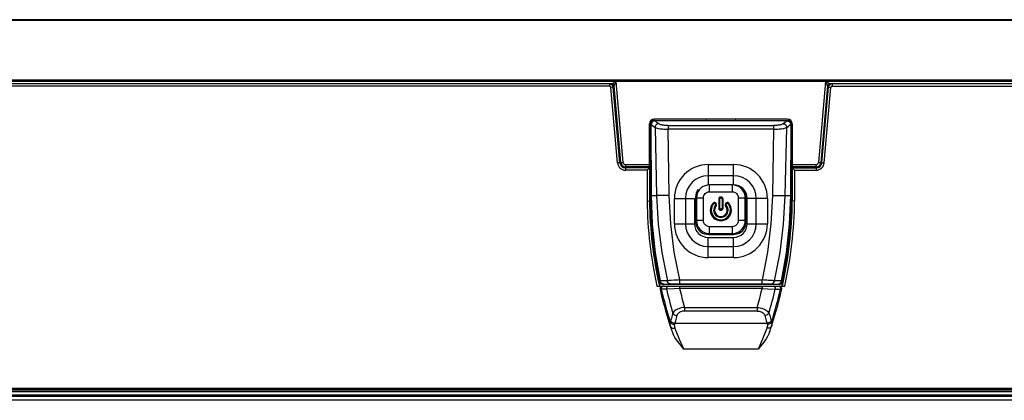
# Model space of a CAD drawing. Units: millimetres. Extents: x 0 to 3810, y 0 to 2540.
# Drawn here: x 1067 to 1277, y 497 to 578 of the extents above; entities that cross this region are included whole.
import ezdxf

# ---------------------------------------------------------------- set-up
doc = ezdxf.new("R2010")
doc.units = ezdxf.units.MM
doc.header["$LTSCALE"] = 209.55
doc.layers.get('0').update_dxf_attribs({"linetype": 'CONTINUOUS'})
doc.layers.add('3_ALL_AXES', color=7, linetype='CONTINUOUS')
doc.layers.add('7_ALL_FEATURES', color=7, linetype='CONTINUOUS')

msp = doc.modelspace()

# ---------------------------------------------------------------- linework, layer by layer
at = {"color": 7, "linetype": 'Continuous'}
for p, q in [((1711.731, 578.235), (720.772, 578.235)), ((720.779, 578.128), (1711.724, 578.128)), ((1710.858, 565.371), (721.637, 565.371)), ((1710.838, 565.078), (721.657, 565.078)), ((1193.033, 564.578), (721.69, 564.578)), ((1193.033, 564.578), (1193.949, 565.078)), ((1193.531, 564.121), (1193.949, 565.078)), ((1194.96, 547.791), (1193.531, 564.121)), ((1195.458, 547.834), (1193.949, 565.078)), ((1238.53, 565.078), (1237.021, 547.834)), ((1238.948, 564.121), (1237.519, 547.791)), ((1239.446, 564.578), (1238.53, 565.078)), ((1238.948, 564.121), (1238.53, 565.078)), ((1710.804, 564.578), (1239.446, 564.578)), ((1201.04, 546.878), (1201.04, 556.078)), ((1230.44, 557.078), (1202.04, 557.078)), ((1231.44, 556.078), (1231.44, 546.878)), ((1194.96, 547.791), (1195.458, 547.834)), ((1195.956, 547.378), (1195.956, 546.878)), ((1195.956, 547.378), (1201.04, 547.378)), ((1231.44, 547.378), (1236.523, 547.378)), ((1236.523, 546.878), (1236.523, 547.378)), ((1237.021, 547.834), (1237.519, 547.791)), ((1201.04, 546.878), (1195.956, 546.878)), ((1236.523, 546.878), (1231.44, 546.878)), ((1201.37, 535.078), (1201.218, 535.078)), ((1231.262, 535.078), (1231.109, 535.078)), ((1201.349, 533.578), (1201.494, 533.578)), ((1201.385, 533.178), (1201.535, 533.178)), ((1230.944, 533.178), (1231.094, 533.178)), ((1230.985, 533.578), (1231.13, 533.578)), ((1201.672, 530.178), (1201.842, 530.178)), ((1230.638, 530.178), (1230.807, 530.178)), ((1201.97, 528.078), (1202.089, 528.078)), ((1202.112, 527.078), (1202.26, 527.078)), ((1230.219, 527.078), (1230.367, 527.078)), ((1230.39, 528.078), (1230.509, 528.078)), ((1202.568, 525.278), (1202.405, 525.278)), ((1202.578, 525.223), (1202.416, 525.223)), ((1230.063, 525.223), (1229.901, 525.223)), ((1230.074, 525.278), (1229.911, 525.278))]:
    msp.add_line(p, q, dxfattribs=at)
for centre, radius, start, end in [((1193.033, 564.078), 0.5, 5, 90), ((1239.446, 564.078), 0.5, 90, 175), ((1202.04, 556.078), 1, 90, 180), ((1230.44, 556.078), 1, 0, 90), ((1195.956, 547.878), 1, 185, 270), ((1195.956, 547.878), 0.5, 185, 270), ((1236.523, 547.878), 0.5, 270, 355), ((1236.523, 547.878), 1, 270, 355), ((1204.521, 539.578), 4, 211.87198, 216.31624), ((1227.958, 539.578), 4, 323.6836, 328.12802)]:
    msp.add_arc(centre, radius, start, end, dxfattribs=at)
at = {"layer": '3_ALL_AXES', "color": 7, "linetype": 'Continuous'}
for p, q in [((1192.54, 564.078), (721.73, 564.078)), ((1192.54, 564.578), (1192.54, 564.078)), ((1193.337, 563.848), (1192.839, 563.804)), ((1194.246, 547.73), (1192.839, 563.804)), ((1194.744, 547.773), (1193.337, 563.848)), ((1194.744, 547.773), (1194.246, 547.73)), ((1195.939, 546.678), (1195.939, 546.178)), ((1201.04, 546.678), (1195.939, 546.678)), ((1200.54, 546.178), (1195.939, 546.178)), ((1201.04, 546.678), (1200.54, 546.178)), ((1200.54, 546.178), (1200.54, 539.621)), ((1201.04, 546.678), (1201.04, 539.626)), ((1200.54, 539.626), (1200.651, 539.621)), ((1200.651, 539.621), (1201.04, 539.626)), ((1203.073, 522.395), (1203.053, 522.469)), ((1203.097, 522.322), (1203.073, 522.395)), ((1203.131, 522.249), (1203.097, 522.322)), ((1203.176, 522.177), (1203.131, 522.249)), ((1203.23, 522.11), (1203.176, 522.177)), ((1203.293, 522.049), (1203.23, 522.11)), ((1203.363, 521.997), (1203.293, 522.049)), ((1203.438, 521.954), (1203.363, 521.997)), ((1203.517, 521.921), (1203.438, 521.954)), ((1203.596, 521.898), (1203.517, 521.921)), ((1203.674, 521.887), (1203.596, 521.898)), ((1203.75, 521.882), (1203.674, 521.887)), ((1203.826, 521.88), (1203.75, 521.882)), ((1203.826, 521.88), (1203.867, 521.93)), ((1203.826, 521.88), (1228.653, 521.88)), ((1228.612, 521.93), (1228.653, 521.88)), ((1228.729, 521.882), (1228.653, 521.88)), ((1228.805, 521.886), (1228.729, 521.882)), ((1228.881, 521.898), (1228.805, 521.886)), ((1228.96, 521.92), (1228.881, 521.898)), ((1229.038, 521.953), (1228.96, 521.92)), ((1229.114, 521.995), (1229.038, 521.953)), ((1229.184, 522.047), (1229.114, 521.995)), ((1229.246, 522.107), (1229.184, 522.047)), ((1229.301, 522.174), (1229.246, 522.107)), ((1229.346, 522.245), (1229.301, 522.174)), ((1229.38, 522.317), (1229.346, 522.245)), ((1229.405, 522.39), (1229.38, 522.317)), ((1229.425, 522.463), (1229.405, 522.39)), ((1202.632, 521.478), (1225.025, 521.478)), ((1203.547, 520.876), (1203.282, 520.866)), ((1203.55, 521.096), (1203.537, 520.986)), ((1203.537, 520.986), (1203.547, 520.876)), ((1204.664, 520.875), (1203.547, 520.876)), ((1203.584, 521.2), (1203.55, 521.096)), ((1203.639, 521.293), (1203.584, 521.2)), ((1203.711, 521.371), (1203.639, 521.293)), ((1203.796, 521.429), (1203.711, 521.371)), ((1203.892, 521.466), (1203.796, 521.429)), ((1203.992, 521.478), (1203.892, 521.466)), ((1204.667, 521.095), (1204.654, 520.985)), ((1204.654, 520.985), (1204.664, 520.875)), ((1206.311, 520.935), (1204.664, 520.875)), ((1204.701, 521.199), (1204.667, 521.095)), ((1204.756, 521.293), (1204.701, 521.199)), ((1204.828, 521.371), (1204.756, 521.293)), ((1204.913, 521.429), (1204.828, 521.371)), ((1205.009, 521.466), (1204.913, 521.429)), ((1205.109, 521.478), (1205.009, 521.466)), ((1207.454, 520.978), (1206.311, 520.935)), ((1207.454, 521.478), (1207.454, 520.978)), ((1225.025, 520.978), (1207.454, 520.978)), ((1206.014, 515.761), (1205.857, 515.206)), ((1206.144, 515.963), (1206.014, 515.761)), ((1206.014, 515.761), (1206.11, 515.63)), ((1206.11, 515.63), (1206.233, 515.511)), ((1206.315, 516.146), (1206.144, 515.963)), ((1206.516, 516.309), (1206.315, 516.146)), ((1206.743, 516.453), (1206.516, 516.309)), ((1206.995, 516.581), (1206.743, 516.453)), ((1207.064, 515.582), (1206.962, 515.42)), ((1207.268, 516.692), (1206.995, 516.581)), ((1207.189, 515.722), (1207.064, 515.582)), ((1207.334, 515.842), (1207.189, 515.722)), ((1207.56, 516.786), (1207.268, 516.692)), ((1207.497, 515.944), (1207.334, 515.842)), ((1207.676, 516.027), (1207.497, 515.944)), ((1207.868, 516.863), (1207.56, 516.786)), ((1207.87, 516.093), (1207.676, 516.027)), ((1208.185, 516.921), (1207.868, 516.863)), ((1208.076, 516.14), (1207.87, 516.093)), ((1208.291, 516.168), (1208.076, 516.14)), ((1208.517, 516.961), (1208.185, 516.921)), ((1208.517, 516.178), (1208.291, 516.168)), ((1208.517, 516.961), (1208.517, 516.178)), ((1208.517, 516.961), (1223.962, 516.961)), ((1223.962, 516.178), (1208.517, 516.178)), ((1205.425, 513.608), (1205.405, 513.408)), ((1205.48, 513.791), (1205.425, 513.608)), ((1205.502, 513.893), (1205.48, 513.791)), ((1205.48, 513.791), (1205.578, 513.671)), ((1205.525, 513.992), (1205.502, 513.893)), ((1205.55, 514.089), (1205.525, 513.992)), ((1205.703, 514.649), (1205.55, 514.089)), ((1205.55, 514.089), (1205.647, 513.96)), ((1205.578, 513.671), (1205.701, 513.564)), ((1205.647, 513.96), (1205.769, 513.845)), ((1205.701, 513.564), (1205.844, 513.473)), ((1205.857, 515.206), (1205.703, 514.649)), ((1205.769, 513.845), (1205.913, 513.746)), ((1205.844, 513.473), (1206.003, 513.401)), ((1205.913, 513.746), (1206.073, 513.667)), ((1206.073, 513.667), (1206.244, 513.611)), ((1206.233, 515.511), (1206.377, 515.41)), ((1206.244, 513.611), (1206.421, 513.58)), ((1206.396, 513.496), (1206.372, 513.41)), ((1206.377, 515.41), (1206.538, 515.328)), ((1206.421, 513.58), (1206.396, 513.496)), ((1206.575, 514.135), (1206.421, 513.58)), ((1206.421, 513.58), (1226.058, 513.58)), ((1206.538, 515.328), (1206.711, 515.27)), ((1206.731, 514.687), (1206.575, 514.135)), ((1206.711, 515.27), (1206.89, 515.237)), ((1206.89, 515.237), (1206.731, 514.687)), ((1206.962, 515.42), (1206.89, 515.237)), ((1205.405, 513.408), (1205.423, 513.178)), ((1205.423, 513.178), (1205.489, 512.914)), ((1205.489, 512.914), (1205.536, 512.818)), ((1205.536, 512.818), (1205.61, 512.734)), ((1205.61, 512.734), (1205.707, 512.664)), ((1205.707, 512.664), (1205.826, 512.611)), ((1205.826, 512.611), (1205.963, 512.576)), ((1205.917, 511.644), (1206.082, 511.226)), ((1205.963, 512.576), (1206.114, 512.559)), ((1206.003, 513.401), (1206.174, 513.35)), ((1206.114, 512.559), (1206.274, 512.562)), ((1206.174, 513.35), (1206.35, 513.322)), ((1206.274, 512.562), (1206.439, 512.585)), ((1206.35, 513.322), (1206.329, 513.172)), ((1206.329, 513.172), (1206.334, 513.006)), ((1206.334, 513.006), (1206.368, 512.812)), ((1206.372, 513.41), (1206.35, 513.322)), ((1206.368, 512.812), (1206.439, 512.585)), ((1206.439, 512.585), (1206.542, 512.313)), ((1206.542, 512.313), (1206.66, 512.003)), ((1206.66, 512.003), (1206.799, 511.645)), ((1206.799, 511.645), (1206.963, 511.231)), ((1206.082, 511.226), (1206.304, 510.779)), ((1206.304, 510.779), (1206.585, 510.303)), ((1206.585, 510.303), (1206.926, 509.797)), ((1206.926, 509.797), (1207.329, 509.26)), ((1206.963, 511.231), (1207.158, 510.748)), ((1207.158, 510.748), (1207.391, 510.181)), ((1207.329, 509.26), (1207.789, 508.694)), ((1207.391, 510.181), (1207.667, 509.528)), ((1207.667, 509.528), (1207.974, 508.821)), ((1207.789, 508.694), (1208.299, 508.097)), ((1207.974, 508.821), (1208.299, 508.097)), ((1224.18, 508.097), (1208.299, 508.097)), ((1595.74, 499.678), (836.74, 499.678)), ((1595.74, 499.478), (836.74, 499.478)), ((836.74, 499.178), (1595.74, 499.178)), ((1595.74, 498.978), (836.74, 498.978)), ((1595.74, 498.278), (836.74, 498.278)), ((836.75, 498.028), (1595.73, 498.028)), ((1595.73, 497.178), (836.75, 497.178))]:
    msp.add_line(p, q, dxfattribs=at)
for centre, radius, start, end in [((1192.54, 563.778), 0.8, 5, 90), ((1192.54, 563.778), 0.3, 5, 90), ((1195.939, 547.878), 1.7, 185, 270), ((1195.939, 547.878), 1.2, 185, 270), ((1290.532, 540.808), 90, 180.75542, 192.40235), ((1290.532, 540.808), 89.5, 180.75614, 192.47275), ((1291.542, 540.778), 90.365, 191.65911, 192.33219), ((1140.937, 540.778), 90.365, 347.66781, 348.34073), ((1203.769, 520.978), 0.5, 90, 192.87393), ((1290.532, 540.808), 89.5, 192.87393, 199.01721), ((1290.532, 540.808), 89.24, 192.90595, 197.62209), ((1290.532, 540.808), 88.151, 193.06898, 196.50704), ((1290.532, 540.808), 85.411, 193.42474, 196.21241)]:
    msp.add_arc(centre, radius, start, end, dxfattribs=at)
at = {"layer": '7_ALL_FEATURES', "color": 7, "linetype": 'Continuous'}
for p, q in [((1237.735, 547.773), (1239.142, 563.848)), ((1238.234, 547.73), (1239.64, 563.804)), ((1239.142, 563.848), (1239.64, 563.804)), ((1239.939, 564.578), (1239.939, 564.078)), ((1239.939, 564.078), (1710.77, 564.078)), ((1201.177, 555.93), (1201.184, 556.15)), ((1201.233, 555.978), (1201.177, 555.93)), ((1201.177, 555.93), (1201.179, 546.798)), ((1201.184, 556.15), (1201.229, 556.348)), ((1201.229, 556.348), (1201.322, 556.515)), ((1201.233, 555.978), (1201.231, 540.778)), ((1201.248, 556.21), (1201.233, 555.978)), ((1201.247, 556.208), (1201.233, 555.978)), ((1201.233, 555.978), (1201.238, 555.977)), ((1201.238, 555.977), (1201.249, 555.974)), ((1201.313, 556.413), (1201.247, 556.208)), ((1201.313, 556.415), (1201.248, 556.21)), ((1201.249, 555.974), (1201.263, 555.968)), ((1201.263, 555.968), (1201.302, 555.952)), ((1201.302, 555.952), (1201.326, 555.942)), ((1201.435, 556.581), (1201.313, 556.413)), ((1201.435, 556.58), (1201.313, 556.415)), ((1201.322, 556.515), (1201.457, 556.645)), ((1201.326, 555.942), (1201.353, 555.933)), ((1201.353, 555.933), (1201.378, 555.921)), ((1201.406, 556.135), (1201.378, 555.921)), ((1201.378, 555.921), (1201.407, 555.901)), ((1201.442, 540.777), (1201.378, 555.921)), ((1201.48, 556.327), (1201.406, 556.135)), ((1201.437, 556.109), (1201.407, 555.901)), ((1201.407, 555.901), (1201.679, 555.702)), ((1201.604, 556.701), (1201.435, 556.581)), ((1201.601, 556.7), (1201.435, 556.58)), ((1201.512, 556.3), (1201.437, 556.109)), ((1201.457, 556.645), (1201.624, 556.733)), ((1201.598, 556.484), (1201.48, 556.327)), ((1201.631, 556.456), (1201.512, 556.3)), ((1201.751, 556.601), (1201.598, 556.484)), ((1201.807, 556.764), (1201.601, 556.7)), ((1201.624, 556.733), (1201.815, 556.772)), ((1201.783, 556.574), (1201.631, 556.456)), ((1201.679, 555.702), (1201.953, 555.503)), ((1201.932, 556.674), (1201.751, 556.601)), ((1201.964, 556.647), (1201.783, 556.574)), ((1201.975, 556.777), (1201.804, 556.763)), ((1201.975, 556.774), (1201.807, 556.764)), ((1201.815, 556.772), (1202.025, 556.778)), ((1202.128, 556.702), (1201.932, 556.674)), ((1201.953, 555.503), (1202.229, 555.303)), ((1202.158, 556.676), (1201.964, 556.647)), ((1202.033, 556.778), (1201.975, 556.777)), ((1202.025, 556.778), (1230.491, 556.778)), ((1202.036, 556.777), (1202.033, 556.778)), ((1202.042, 556.772), (1202.036, 556.777)), ((1202.052, 556.765), (1202.042, 556.772)), ((1202.065, 556.755), (1202.052, 556.765)), ((1202.078, 556.744), (1202.065, 556.755)), ((1202.094, 556.732), (1202.078, 556.744)), ((1202.109, 556.719), (1202.094, 556.732)), ((1202.128, 556.702), (1202.109, 556.719)), ((1202.137, 556.693), (1202.128, 556.702)), ((1202.147, 556.684), (1202.137, 556.693)), ((1202.158, 556.675), (1202.147, 556.684)), ((1202.43, 556.479), (1202.158, 556.676)), ((1230.322, 556.676), (1202.158, 556.676)), ((1202.257, 555.514), (1202.229, 555.303)), ((1202.331, 555.706), (1202.257, 555.514)), ((1202.449, 555.864), (1202.331, 555.706)), ((1202.703, 556.283), (1202.43, 556.479)), ((1202.601, 555.984), (1202.449, 555.864)), ((1202.783, 556.058), (1202.601, 555.984)), ((1202.979, 556.087), (1202.703, 556.283)), ((1202.979, 556.087), (1202.783, 556.058)), ((1203.076, 556.021), (1202.979, 556.087)), ((1203.182, 555.963), (1203.076, 556.021)), ((1203.296, 555.916), (1203.182, 555.963)), ((1203.432, 555.872), (1203.296, 555.916)), ((1203.583, 555.833), (1203.432, 555.872)), ((1203.75, 555.798), (1203.583, 555.833)), ((1203.93, 555.768), (1203.75, 555.798)), ((1204.12, 555.743), (1203.93, 555.768)), ((1204.323, 555.724), (1204.12, 555.743)), ((1204.531, 555.712), (1204.323, 555.724)), ((1204.775, 555.705), (1204.531, 555.712)), ((1205.046, 555.704), (1204.775, 555.705)), ((1205.046, 555.704), (1205.046, 554.931)), ((1205.046, 555.704), (1227.433, 555.704)), ((1213.19, 556.778), (1213.115, 557.078)), ((1219.365, 557.078), (1219.29, 556.778)), ((1227.699, 555.705), (1227.433, 555.704)), ((1227.433, 555.703), (1227.433, 554.931)), ((1227.937, 555.711), (1227.699, 555.705)), ((1228.142, 555.723), (1227.937, 555.711)), ((1228.342, 555.741), (1228.142, 555.723)), ((1228.531, 555.765), (1228.342, 555.741)), ((1228.711, 555.794), (1228.531, 555.765)), ((1228.881, 555.829), (1228.711, 555.794)), ((1229.035, 555.868), (1228.881, 555.829)), ((1229.174, 555.912), (1229.035, 555.868)), ((1229.291, 555.96), (1229.174, 555.912)), ((1229.401, 556.02), (1229.291, 555.96)), ((1229.5, 556.087), (1229.401, 556.02)), ((1229.776, 556.283), (1229.5, 556.087)), ((1229.5, 556.087), (1229.696, 556.058)), ((1229.696, 556.058), (1229.877, 555.984)), ((1230.049, 556.479), (1229.776, 556.283)), ((1229.877, 555.984), (1230.03, 555.864)), ((1230.03, 555.864), (1230.148, 555.706)), ((1230.322, 556.676), (1230.049, 556.479)), ((1230.148, 555.706), (1230.222, 555.513)), ((1230.222, 555.513), (1230.25, 555.303)), ((1230.25, 555.303), (1230.526, 555.503)), ((1230.332, 556.684), (1230.322, 556.675)), ((1230.322, 556.676), (1230.522, 556.645)), ((1230.342, 556.693), (1230.332, 556.684)), ((1230.351, 556.702), (1230.342, 556.693)), ((1230.37, 556.719), (1230.351, 556.702)), ((1230.351, 556.702), (1230.548, 556.674)), ((1230.385, 556.732), (1230.37, 556.719)), ((1230.401, 556.744), (1230.385, 556.732)), ((1230.414, 556.755), (1230.401, 556.744)), ((1230.427, 556.765), (1230.414, 556.755)), ((1230.437, 556.772), (1230.427, 556.765)), ((1230.443, 556.777), (1230.437, 556.772)), ((1230.446, 556.778), (1230.443, 556.777)), ((1230.575, 556.776), (1230.454, 556.778)), ((1230.491, 556.778), (1230.672, 556.765)), ((1230.491, 556.775), (1230.675, 556.763)), ((1230.522, 556.645), (1230.699, 556.572)), ((1230.526, 555.503), (1230.8, 555.702)), ((1230.548, 556.674), (1230.73, 556.601)), ((1230.69, 556.769), (1230.575, 556.776)), ((1230.672, 556.765), (1230.879, 556.7)), ((1230.803, 556.749), (1230.69, 556.769)), ((1230.699, 556.572), (1230.848, 556.456)), ((1230.73, 556.601), (1230.883, 556.481)), ((1230.8, 555.702), (1231.072, 555.901)), ((1230.909, 556.711), (1230.803, 556.749)), ((1230.848, 556.456), (1230.965, 556.303)), ((1230.875, 556.701), (1231.044, 556.58)), ((1230.879, 556.7), (1231.044, 556.58)), ((1230.883, 556.481), (1231.001, 556.323)), ((1231.008, 556.655), (1230.909, 556.711)), ((1230.965, 556.303), (1231.04, 556.115)), ((1231.001, 556.323), (1231.073, 556.131)), ((1231.097, 556.583), (1231.008, 556.655)), ((1231.101, 555.921), (1231.037, 540.776)), ((1231.04, 556.115), (1231.072, 555.901)), ((1231.044, 556.58), (1231.166, 556.415)), ((1231.044, 556.58), (1231.166, 556.412)), ((1231.072, 555.901), (1231.101, 555.921)), ((1231.073, 556.131), (1231.101, 555.921)), ((1231.171, 556.496), (1231.097, 556.583)), ((1231.101, 555.921), (1231.126, 555.933)), ((1231.126, 555.933), (1231.153, 555.942)), ((1231.153, 555.942), (1231.178, 555.952)), ((1231.166, 556.415), (1231.232, 556.21)), ((1231.166, 556.412), (1231.232, 556.208)), ((1231.229, 556.398), (1231.171, 556.496)), ((1231.178, 555.952), (1231.216, 555.968)), ((1231.216, 555.968), (1231.231, 555.974)), ((1231.27, 556.29), (1231.229, 556.398)), ((1231.231, 555.974), (1231.241, 555.977)), ((1231.232, 556.21), (1231.247, 555.978)), ((1231.232, 556.208), (1231.246, 555.978)), ((1231.241, 555.977), (1231.246, 555.978)), ((1231.246, 555.978), (1231.247, 555.978)), ((1231.302, 555.93), (1231.247, 555.978)), ((1231.248, 540.778), (1231.247, 555.978)), ((1231.292, 556.175), (1231.27, 556.29)), ((1231.3, 556.055), (1231.292, 556.175)), ((1231.302, 555.93), (1231.3, 556.055)), ((1231.302, 555.93), (1231.3, 546.798)), ((1202.229, 555.303), (1202.342, 555.236)), ((1202.229, 555.303), (1202.537, 540.778)), ((1202.342, 555.236), (1202.49, 555.177)), ((1202.49, 555.177), (1202.659, 555.13)), ((1202.659, 555.13), (1202.858, 555.087)), ((1202.858, 555.087), (1203.065, 555.05)), ((1203.065, 555.05), (1203.29, 555.017)), ((1203.29, 555.017), (1203.533, 554.989)), ((1203.533, 554.989), (1203.791, 554.966)), ((1203.791, 554.966), (1204.086, 554.948)), ((1204.086, 554.948), (1204.393, 554.937)), ((1204.393, 554.937), (1204.732, 554.932)), ((1204.732, 554.932), (1205.046, 554.931)), ((1205.267, 540.822), (1205.046, 554.931)), ((1227.433, 554.931), (1205.046, 554.931)), ((1227.433, 554.931), (1227.212, 540.822)), ((1227.433, 554.931), (1227.74, 554.932)), ((1227.74, 554.932), (1228.071, 554.937)), ((1228.071, 554.937), (1228.374, 554.947)), ((1228.374, 554.947), (1228.665, 554.965)), ((1228.665, 554.965), (1228.924, 554.987)), ((1228.924, 554.987), (1229.166, 555.014)), ((1229.166, 555.014), (1229.394, 555.047)), ((1229.394, 555.047), (1229.604, 555.083)), ((1229.604, 555.083), (1229.808, 555.127)), ((1229.808, 555.127), (1229.981, 555.175)), ((1229.942, 540.777), (1230.25, 555.303)), ((1229.981, 555.175), (1230.134, 555.234)), ((1230.134, 555.234), (1230.25, 555.303)), ((1213.54, 547.378), (1213.54, 543.078)), ((1213.54, 547.378), (1218.94, 547.378)), ((1218.94, 543.078), (1218.94, 547.378)), ((1237.735, 547.773), (1238.234, 547.73)), ((1201.179, 546.798), (1198.548, 546.798)), ((1201.177, 546.798), (1201.177, 540.778)), ((1218.94, 545.016), (1213.54, 545.016)), ((1233.931, 546.798), (1231.3, 546.798)), ((1231.302, 540.778), (1231.302, 546.798)), ((1231.44, 546.678), (1231.94, 546.178)), ((1231.44, 546.678), (1231.44, 539.626)), ((1231.44, 546.678), (1236.54, 546.678)), ((1231.94, 546.178), (1231.94, 539.621)), ((1231.94, 546.178), (1236.54, 546.178)), ((1236.54, 546.678), (1236.54, 546.178)), ((1212.882, 542.885), (1212.447, 542.68)), ((1213.341, 543.012), (1212.882, 542.885)), ((1213.807, 543.058), (1213.341, 543.012)), ((1213.807, 541.581), (1213.807, 543.058)), ((1218.672, 543.058), (1213.807, 543.058)), ((1219.137, 543.012), (1218.672, 543.058)), ((1218.672, 543.058), (1218.672, 541.581)), ((1219.596, 542.885), (1219.137, 543.012)), ((1220.031, 542.68), (1219.596, 542.885)), ((1201.177, 540.778), (1201.231, 540.778)), ((1201.254, 540.779), (1201.231, 540.779)), ((1201.231, 540.778), (1201.437, 534.671)), ((1201.335, 540.776), (1201.254, 540.779)), ((1201.335, 540.776), (1202.537, 540.777)), ((1201.676, 534.679), (1201.442, 540.776)), ((1205.267, 540.822), (1202.537, 540.778)), ((1202.537, 540.777), (1202.883, 534.681)), ((1205.58, 534.769), (1205.267, 540.822)), ((1210.897, 540.926), (1210.863, 540.488)), ((1210.998, 541.349), (1210.897, 540.926)), ((1211.163, 541.749), (1210.998, 541.349)), ((1211.097, 540.767), (1211.05, 540.301)), ((1211.223, 541.225), (1211.097, 540.767)), ((1211.363, 542.077), (1211.163, 541.749)), ((1211.428, 541.66), (1211.223, 541.225)), ((1211.707, 542.057), (1211.428, 541.66)), ((1212.05, 542.4), (1211.707, 542.057)), ((1212.447, 542.68), (1212.05, 542.4)), ((1212.552, 540.554), (1212.624, 540.795)), ((1212.624, 540.795), (1212.742, 541.016)), ((1212.742, 541.016), (1212.9, 541.209)), ((1212.9, 541.209), (1213.092, 541.366)), ((1213.092, 541.366), (1213.313, 541.484)), ((1213.313, 541.484), (1213.554, 541.556)), ((1213.554, 541.556), (1213.807, 541.581)), ((1213.807, 541.581), (1218.672, 541.581)), ((1218.672, 541.581), (1218.925, 541.556)), ((1218.925, 541.556), (1219.166, 541.484)), ((1219.166, 541.484), (1219.387, 541.366)), ((1219.387, 541.366), (1219.579, 541.209)), ((1219.579, 541.209), (1219.737, 541.016)), ((1219.737, 541.016), (1219.855, 540.795)), ((1219.855, 540.795), (1219.927, 540.554)), ((1220.428, 542.402), (1220.031, 542.68)), ((1220.771, 542.059), (1220.428, 542.402)), ((1221.05, 541.662), (1220.771, 542.059)), ((1221.256, 541.226), (1221.05, 541.662)), ((1221.316, 541.749), (1221.116, 542.077)), ((1221.382, 540.767), (1221.256, 541.226)), ((1221.481, 541.349), (1221.316, 541.749)), ((1221.429, 540.301), (1221.382, 540.767)), ((1221.582, 540.926), (1221.481, 541.349)), ((1221.616, 540.488), (1221.582, 540.926)), ((1227.212, 540.822), (1226.899, 534.769)), ((1227.212, 540.822), (1229.942, 540.778)), ((1229.596, 534.681), (1229.942, 540.778)), ((1229.942, 540.777), (1231.145, 540.776)), ((1231.037, 540.777), (1230.803, 534.679)), ((1231.042, 534.671), (1231.248, 540.778)), ((1231.145, 540.776), (1231.225, 540.779)), ((1231.225, 540.779), (1231.248, 540.778)), ((1231.248, 540.778), (1231.302, 540.778)), ((1206.34, 534.778), (1206.34, 540.178)), ((1206.34, 540.178), (1210.64, 540.178)), ((1208.701, 540.178), (1208.701, 534.778)), ((1210.64, 540.178), (1210.64, 534.778)), ((1211.05, 540.301), (1210.863, 540.488)), ((1210.863, 540.488), (1210.863, 535.25)), ((1211.05, 540.301), (1211.05, 535.437)), ((1211.05, 540.301), (1212.527, 540.301)), ((1212.527, 540.301), (1212.552, 540.554)), ((1212.527, 535.437), (1212.527, 540.301)), ((1214.581, 539.189), (1214.728, 539.054)), ((1215.04, 539.034), (1215.204, 539.148)), ((1215.099, 538.95), (1215.04, 539.034)), ((1215.084, 538.702), (1215.233, 538.568)), ((1215.262, 539.064), (1215.099, 538.95)), ((1215.262, 539.064), (1215.204, 539.148)), ((1215.79, 540.069), (1215.79, 538.069)), ((1215.79, 540.069), (1215.99, 540.069)), ((1215.99, 538.069), (1215.99, 540.069)), ((1216.19, 540.269), (1216.19, 540.469)), ((1216.29, 540.469), (1216.19, 540.469)), ((1216.19, 540.269), (1216.29, 540.269)), ((1216.29, 540.469), (1216.29, 540.269)), ((1216.49, 540.069), (1216.49, 538.069)), ((1216.49, 540.069), (1216.69, 540.069)), ((1216.69, 538.069), (1216.69, 540.069)), ((1217.276, 539.148), (1217.217, 539.064)), ((1217.381, 538.95), (1217.217, 539.064)), ((1217.246, 538.568), (1217.395, 538.702)), ((1217.276, 539.148), (1217.439, 539.034)), ((1217.439, 539.034), (1217.381, 538.95)), ((1217.898, 539.189), (1217.751, 539.054)), ((1219.927, 540.554), (1219.952, 540.301)), ((1219.952, 540.301), (1219.952, 535.437)), ((1219.952, 540.301), (1221.429, 540.301)), ((1221.616, 540.488), (1221.429, 540.301)), ((1221.429, 535.437), (1221.429, 540.301)), ((1221.616, 535.25), (1221.616, 540.488)), ((1221.84, 534.778), (1221.84, 540.178)), ((1226.14, 540.178), (1221.84, 540.178)), ((1223.778, 534.778), (1223.778, 540.178)), ((1226.14, 540.178), (1226.14, 534.778)), ((1231.828, 539.621), (1231.44, 539.626)), ((1231.94, 539.626), (1231.828, 539.621)), ((1215.99, 538.069), (1215.79, 538.069)), ((1216.19, 537.669), (1216.19, 537.869)), ((1216.29, 537.869), (1216.19, 537.869)), ((1216.19, 537.669), (1216.29, 537.669)), ((1216.29, 537.869), (1216.29, 537.669)), ((1216.69, 538.069), (1216.49, 538.069)), ((1201.437, 534.671), (1202.056, 528.592)), ((1202.324, 528.611), (1201.676, 534.679)), ((1202.883, 534.681), (1203.653, 528.622)), ((1206.321, 528.754), (1205.58, 534.769)), ((1206.34, 534.778), (1210.64, 534.778)), ((1210.863, 535.25), (1211.05, 535.437)), ((1210.863, 535.25), (1210.897, 534.812)), ((1210.897, 534.812), (1210.998, 534.389)), ((1210.998, 534.389), (1211.163, 533.989)), ((1211.05, 535.437), (1211.097, 534.97)), ((1212.527, 535.437), (1211.05, 535.437)), ((1211.097, 534.97), (1211.224, 534.511)), ((1211.224, 534.511), (1211.429, 534.076)), ((1212.552, 535.183), (1212.527, 535.437)), ((1212.624, 534.943), (1212.552, 535.183)), ((1212.742, 534.721), (1212.624, 534.943)), ((1212.9, 534.529), (1212.742, 534.721)), ((1213.092, 534.372), (1212.9, 534.529)), ((1219.579, 534.529), (1219.387, 534.372)), ((1219.737, 534.721), (1219.579, 534.529)), ((1219.855, 534.943), (1219.737, 534.721)), ((1219.927, 535.183), (1219.855, 534.943)), ((1219.952, 535.437), (1219.927, 535.183)), ((1221.429, 535.437), (1219.952, 535.437)), ((1221.051, 534.078), (1221.256, 534.513)), ((1221.256, 534.513), (1221.382, 534.971)), ((1221.316, 533.989), (1221.481, 534.389)), ((1221.382, 534.971), (1221.429, 535.437)), ((1221.429, 535.437), (1221.616, 535.25)), ((1221.481, 534.389), (1221.582, 534.812)), ((1221.582, 534.812), (1221.616, 535.25)), ((1221.84, 534.778), (1226.14, 534.778)), ((1226.899, 534.769), (1226.158, 528.754)), ((1228.826, 528.622), (1229.596, 534.681)), ((1230.803, 534.679), (1230.155, 528.611)), ((1230.423, 528.591), (1231.042, 534.671)), ((1211.163, 533.989), (1211.388, 533.621)), ((1211.388, 533.621), (1211.666, 533.295)), ((1211.429, 534.076), (1211.708, 533.679)), ((1211.666, 533.295), (1211.992, 533.017)), ((1211.708, 533.679), (1212.051, 533.336)), ((1211.992, 533.017), (1212.36, 532.792)), ((1212.051, 533.336), (1212.448, 533.057)), ((1212.36, 532.792), (1212.76, 532.627)), ((1212.448, 533.057), (1212.884, 532.852)), ((1212.76, 532.627), (1213.183, 532.526)), ((1212.884, 532.852), (1213.342, 532.726)), ((1213.313, 534.254), (1213.092, 534.372)), ((1213.183, 532.526), (1213.62, 532.492)), ((1213.554, 534.181), (1213.313, 534.254)), ((1213.342, 532.726), (1213.807, 532.679)), ((1213.807, 534.156), (1213.554, 534.181)), ((1213.807, 532.679), (1213.62, 532.492)), ((1213.62, 532.492), (1218.859, 532.492)), ((1213.807, 532.679), (1213.807, 534.156)), ((1218.672, 534.156), (1213.807, 534.156)), ((1213.807, 532.679), (1218.672, 532.679)), ((1218.925, 534.181), (1218.672, 534.156)), ((1218.672, 534.156), (1218.672, 532.679)), ((1218.672, 532.679), (1219.138, 532.726)), ((1218.859, 532.492), (1218.672, 532.679)), ((1218.859, 532.492), (1219.296, 532.526)), ((1219.166, 534.254), (1218.925, 534.181)), ((1219.138, 532.726), (1219.597, 532.853)), ((1219.387, 534.372), (1219.166, 534.254)), ((1219.296, 532.526), (1219.719, 532.627)), ((1219.597, 532.853), (1220.032, 533.058)), ((1219.719, 532.627), (1220.12, 532.792)), ((1220.032, 533.058), (1220.429, 533.337)), ((1220.12, 532.792), (1220.488, 533.017)), ((1220.429, 533.337), (1220.773, 533.681)), ((1220.488, 533.017), (1220.813, 533.295)), ((1220.773, 533.681), (1221.051, 534.078)), ((1220.813, 533.295), (1221.092, 533.621)), ((1221.092, 533.621), (1221.316, 533.989)), ((1213.54, 527.578), (1213.54, 531.878)), ((1213.54, 531.878), (1218.94, 531.878)), ((1218.94, 527.578), (1218.94, 531.878)), ((1202.056, 528.592), (1203.084, 522.569)), ((1203.382, 522.6), (1202.324, 528.611)), ((1203.653, 528.622), (1204.843, 522.632)), ((1207.489, 522.807), (1206.321, 528.754)), ((1213.54, 529.939), (1218.94, 529.939)), ((1226.158, 528.754), (1224.991, 522.807)), ((1227.636, 522.632), (1228.826, 528.622)), ((1230.155, 528.611), (1229.097, 522.6)), ((1229.395, 522.569), (1230.423, 528.591)), ((1218.94, 527.578), (1213.54, 527.578)), ((1203.084, 522.569), (1203.041, 522.516)), ((1203.104, 522.573), (1203.084, 522.569)), ((1203.151, 522.341), (1203.084, 522.569)), ((1203.163, 522.58), (1203.104, 522.573)), ((1203.277, 522.154), (1203.151, 522.341)), ((1203.254, 522.588), (1203.163, 522.58)), ((1203.382, 522.6), (1203.254, 522.588)), ((1203.445, 522.022), (1203.277, 522.154)), ((1204.843, 522.632), (1203.382, 522.6)), ((1203.438, 522.368), (1203.383, 522.6)), ((1203.546, 522.177), (1203.438, 522.368)), ((1203.649, 521.946), (1203.445, 522.022)), ((1203.694, 522.04), (1203.546, 522.177)), ((1203.867, 521.93), (1203.649, 521.946)), ((1203.872, 521.961), (1203.694, 522.04)), ((1203.867, 521.93), (1203.87, 521.932)), ((1203.87, 521.932), (1203.88, 521.933)), ((1204.065, 521.944), (1203.872, 521.961)), ((1203.88, 521.933), (1203.896, 521.935)), ((1203.896, 521.935), (1203.919, 521.937)), ((1203.919, 521.937), (1203.948, 521.938)), ((1203.948, 521.938), (1203.98, 521.94)), ((1203.98, 521.94), (1204.017, 521.941)), ((1204.017, 521.941), (1205.654, 521.991)), ((1205.01, 522.641), (1204.843, 522.632)), ((1204.902, 522.402), (1204.843, 522.632)), ((1205.007, 522.221), (1204.902, 522.402)), ((1205.152, 522.086), (1205.007, 522.221)), ((1205.221, 522.659), (1205.01, 522.641)), ((1205.324, 522.008), (1205.152, 522.086)), ((1205.444, 522.677), (1205.221, 522.659)), ((1205.523, 521.988), (1205.324, 522.008)), ((1205.689, 522.694), (1205.444, 522.677)), ((1205.654, 521.991), (1205.791, 521.995)), ((1206.208, 522.729), (1205.689, 522.694)), ((1205.791, 521.995), (1205.948, 521.998)), ((1205.948, 521.998), (1206.129, 522)), ((1206.129, 522), (1206.331, 522.002)), ((1206.503, 522.749), (1206.208, 522.729)), ((1206.331, 522.002), (1206.545, 522.004)), ((1206.812, 522.772), (1206.503, 522.749)), ((1206.545, 522.004), (1206.767, 522.006)), ((1206.767, 522.006), (1206.993, 522.007)), ((1207.163, 522.796), (1206.812, 522.772)), ((1206.993, 522.007), (1207.488, 522.007)), ((1207.489, 522.807), (1207.163, 522.796)), ((1207.488, 522.008), (1207.489, 522.807)), ((1207.488, 522.007), (1225.255, 522.007)), ((1207.489, 522.807), (1224.991, 522.807)), ((1224.991, 522.007), (1224.991, 522.807)), ((1225.321, 522.796), (1224.991, 522.807)), ((1225.255, 522.007), (1225.491, 522.007)), ((1225.675, 522.771), (1225.321, 522.796)), ((1225.491, 522.007), (1225.719, 522.006)), ((1225.986, 522.749), (1225.675, 522.771)), ((1225.719, 522.006), (1225.942, 522.004)), ((1225.942, 522.004), (1226.156, 522.002)), ((1226.282, 522.728), (1225.986, 522.749)), ((1226.156, 522.002), (1226.357, 522)), ((1226.799, 522.694), (1226.282, 522.728)), ((1226.357, 522), (1226.536, 521.998)), ((1226.536, 521.998), (1226.692, 521.995)), ((1226.692, 521.995), (1226.826, 521.991)), ((1227.042, 522.676), (1226.799, 522.694)), ((1226.826, 521.991), (1228.463, 521.941)), ((1226.956, 521.988), (1227.145, 522.005)), ((1227.263, 522.658), (1227.042, 522.676)), ((1227.145, 522.005), (1227.322, 522.083)), ((1227.472, 522.641), (1227.263, 522.658)), ((1227.322, 522.083), (1227.469, 522.216)), ((1227.469, 522.216), (1227.578, 522.405)), ((1227.636, 522.632), (1227.472, 522.641)), ((1227.578, 522.405), (1227.636, 522.632)), ((1229.097, 522.6), (1227.636, 522.632)), ((1228.414, 521.943), (1228.575, 521.954)), ((1228.463, 521.941), (1228.501, 521.94)), ((1228.501, 521.94), (1228.533, 521.938)), ((1228.533, 521.938), (1228.562, 521.937)), ((1228.562, 521.937), (1228.584, 521.935)), ((1228.575, 521.954), (1228.73, 522.007)), ((1228.584, 521.935), (1228.6, 521.933)), ((1228.6, 521.933), (1228.609, 521.932)), ((1228.609, 521.932), (1228.612, 521.93)), ((1228.612, 521.931), (1228.83, 521.947)), ((1228.73, 522.007), (1228.863, 522.101)), ((1228.83, 521.947), (1229.033, 522.022)), ((1228.863, 522.101), (1228.974, 522.234)), ((1228.974, 522.234), (1229.054, 522.406)), ((1229.033, 522.022), (1229.202, 522.154)), ((1229.054, 522.406), (1229.097, 522.6)), ((1229.19, 522.592), (1229.097, 522.6)), ((1229.322, 522.579), (1229.19, 522.592)), ((1229.202, 522.154), (1229.328, 522.342)), ((1229.363, 522.575), (1229.322, 522.579)), ((1229.328, 522.342), (1229.395, 522.569)), ((1229.388, 522.571), (1229.363, 522.575)), ((1229.395, 522.569), (1229.388, 522.571)), ((1229.438, 522.516), (1229.395, 522.569)), ((1225.025, 521.478), (1225.025, 520.978)), ((1225.025, 521.478), (1229.847, 521.478)), ((1225.025, 520.978), (1226.168, 520.935)), ((1226.168, 520.935), (1227.815, 520.875)), ((1227.37, 521.478), (1227.47, 521.466)), ((1227.47, 521.466), (1227.566, 521.429)), ((1227.566, 521.429), (1227.651, 521.371)), ((1227.651, 521.371), (1227.723, 521.293)), ((1227.723, 521.293), (1227.778, 521.199)), ((1227.778, 521.199), (1227.812, 521.095)), ((1227.812, 521.095), (1227.825, 520.985)), ((1227.825, 520.985), (1227.815, 520.875)), ((1227.815, 520.875), (1228.933, 520.876)), ((1228.487, 521.478), (1228.588, 521.466)), ((1228.588, 521.466), (1228.683, 521.429)), ((1228.683, 521.429), (1228.768, 521.371)), ((1228.768, 521.371), (1228.84, 521.293)), ((1228.84, 521.293), (1228.895, 521.2)), ((1228.895, 521.2), (1228.929, 521.096)), ((1228.929, 521.096), (1228.942, 520.986)), ((1228.942, 520.986), (1228.933, 520.876)), ((1228.933, 520.876), (1229.198, 520.866)), ((1223.962, 516.961), (1224.294, 516.921)), ((1223.962, 516.961), (1223.962, 516.178)), ((1223.962, 516.178), (1224.188, 516.168)), ((1224.188, 516.168), (1224.403, 516.14)), ((1224.294, 516.921), (1224.611, 516.863)), ((1224.403, 516.14), (1224.61, 516.093)), ((1224.61, 516.093), (1224.803, 516.027)), ((1224.611, 516.863), (1224.92, 516.786)), ((1224.803, 516.027), (1224.982, 515.944)), ((1224.92, 516.786), (1225.211, 516.692)), ((1224.982, 515.944), (1225.146, 515.842)), ((1225.146, 515.842), (1225.29, 515.722)), ((1225.211, 516.692), (1225.484, 516.581)), ((1225.29, 515.722), (1225.415, 515.582)), ((1225.415, 515.582), (1225.517, 515.42)), ((1225.484, 516.581), (1225.736, 516.453)), ((1225.736, 516.453), (1225.963, 516.309)), ((1225.963, 516.309), (1226.164, 516.146)), ((1226.164, 516.146), (1226.335, 515.963)), ((1226.369, 515.63), (1226.247, 515.511)), ((1226.335, 515.963), (1226.465, 515.761)), ((1226.465, 515.761), (1226.369, 515.63)), ((1226.465, 515.761), (1226.622, 515.206)), ((1225.517, 515.42), (1225.59, 515.237)), ((1225.768, 515.27), (1225.59, 515.237)), ((1225.59, 515.237), (1225.748, 514.687)), ((1225.748, 514.687), (1225.904, 514.135)), ((1225.941, 515.328), (1225.768, 515.27)), ((1225.904, 514.135), (1226.058, 513.58)), ((1226.103, 515.41), (1225.941, 515.328)), ((1226.235, 513.611), (1226.058, 513.58)), ((1226.058, 513.58), (1226.083, 513.496)), ((1226.083, 513.496), (1226.107, 513.41)), ((1226.247, 515.511), (1226.103, 515.41)), ((1226.406, 513.667), (1226.235, 513.611)), ((1226.566, 513.746), (1226.406, 513.667)), ((1226.635, 513.473), (1226.476, 513.401)), ((1226.71, 513.845), (1226.566, 513.746)), ((1226.622, 515.206), (1226.777, 514.649)), ((1226.779, 513.564), (1226.635, 513.473)), ((1226.832, 513.96), (1226.71, 513.845)), ((1226.777, 514.649), (1226.929, 514.089)), ((1226.901, 513.671), (1226.779, 513.564)), ((1226.929, 514.089), (1226.832, 513.96)), ((1226.999, 513.791), (1226.901, 513.671)), ((1226.929, 514.089), (1226.954, 513.992)), ((1226.954, 513.992), (1226.978, 513.893)), ((1226.978, 513.893), (1226.999, 513.791)), ((1226.999, 513.791), (1227.054, 513.608)), ((1227.054, 513.608), (1227.074, 513.408)), ((1225.68, 511.645), (1225.516, 511.231)), ((1225.819, 512.003), (1225.68, 511.645)), ((1225.937, 512.313), (1225.819, 512.003)), ((1226.04, 512.585), (1225.937, 512.313)), ((1226.111, 512.812), (1226.04, 512.585)), ((1226.205, 512.562), (1226.04, 512.585)), ((1226.107, 513.41), (1226.129, 513.322)), ((1226.145, 513.006), (1226.111, 512.812)), ((1226.305, 513.35), (1226.129, 513.322)), ((1226.129, 513.322), (1226.15, 513.172)), ((1226.15, 513.172), (1226.145, 513.006)), ((1226.365, 512.559), (1226.205, 512.562)), ((1226.476, 513.401), (1226.305, 513.35)), ((1226.516, 512.576), (1226.365, 512.559)), ((1226.563, 511.644), (1226.397, 511.226)), ((1226.653, 512.611), (1226.516, 512.576)), ((1226.772, 512.664), (1226.653, 512.611)), ((1226.87, 512.734), (1226.772, 512.664)), ((1226.943, 512.818), (1226.87, 512.734)), ((1226.99, 512.914), (1226.943, 512.818)), ((1227.056, 513.178), (1226.99, 512.914)), ((1227.074, 513.408), (1227.056, 513.178)), ((1224.812, 509.528), (1224.505, 508.821)), ((1225.15, 509.26), (1224.69, 508.694)), ((1225.088, 510.181), (1224.812, 509.528)), ((1225.322, 510.748), (1225.088, 510.181)), ((1225.553, 509.797), (1225.15, 509.26)), ((1225.516, 511.231), (1225.322, 510.748)), ((1225.894, 510.303), (1225.553, 509.797)), ((1226.175, 510.779), (1225.894, 510.303)), ((1226.397, 511.226), (1226.175, 510.779)), ((1224.505, 508.821), (1224.18, 508.097)), ((1224.69, 508.694), (1224.18, 508.097))]:
    msp.add_line(p, q, dxfattribs=at)
for centre, radius, start, end in [((1239.939, 563.778), 0.8, 90, 175), ((1239.939, 563.778), 0.3, 90, 175), ((1213.54, 540.178), 7.2, 90.00004, 179.99996), ((1218.94, 540.178), 7.2, 0.00004, 89.99996), ((1236.54, 547.878), 1.2, 270, 355), ((1236.54, 547.878), 1.7, 270, 355), ((1198.548, 547.798), 1, 247.02324, 270), ((1213.54, 540.178), 4.838, 90, 180), ((1218.94, 540.178), 4.838, 0, 90), ((1233.931, 547.798), 1, 270, 292.97676), ((1218.94, 540.178), 2.9, 0, 90), ((1291.542, 540.778), 90.365, 180.00017, 191.65911), ((1140.937, 540.778), 90.365, 348.34073, 359.99982), ((1216.24, 537.669), 2.25, 137.48689, 42.51311), ((1216.24, 537.669), 2.05, 137.48689, 42.51311), ((1214.876, 538.919), 0.4, 35, 137.48689), ((1216.24, 537.669), 1.55, 138.21298, 41.78702), ((1214.876, 538.919), 0.2, 35, 137.48689), ((1214.935, 538.835), 0.2, 318.21298, 35), ((1214.935, 538.835), 0.4, 318.21298, 35), ((1216.19, 540.069), 0.4, 90, 180), ((1216.19, 540.069), 0.2, 90, 180), ((1216.29, 540.069), 0.4, 0, 90), ((1216.29, 540.069), 0.2, 0, 90), ((1217.544, 538.835), 0.4, 145, 221.78702), ((1217.603, 538.919), 0.4, 42.51311, 145), ((1217.544, 538.835), 0.2, 145, 221.78702), ((1217.603, 538.919), 0.2, 42.51311, 145), ((1141.947, 540.808), 89.5, 347.52725, 359.24386), ((1141.947, 540.808), 90, 347.59765, 359.24458), ((1216.24, 537.669), 1.35, 138.21298, 41.78702), ((1216.19, 538.069), 0.4, 180, 270), ((1216.19, 538.069), 0.2, 180, 270), ((1216.29, 538.069), 0.4, 270, 360), ((1216.29, 538.069), 0.2, 270, 360), ((1213.54, 534.778), 7.2, 180.00004, 269.99996), ((1213.54, 534.778), 4.838, 180, 270), ((1213.54, 534.778), 2.9, 180, 270), ((1218.94, 534.778), 7.2, 270.00004, 359.99996), ((1218.94, 534.778), 4.838, 270, 360), ((1218.94, 534.778), 2.9, 270, 360), ((1141.947, 540.808), 85.411, 343.78759, 346.57526), ((1141.947, 540.808), 88.151, 343.49296, 346.93102), ((1141.947, 540.808), 89.5, 340.98279, 347.12607), ((1141.947, 540.808), 89.24, 342.37791, 347.09405), ((1228.71, 520.978), 0.5, 347.12607, 90)]:
    msp.add_arc(centre, radius, start, end, dxfattribs=at)

doc.saveas('drawing.dxf')
